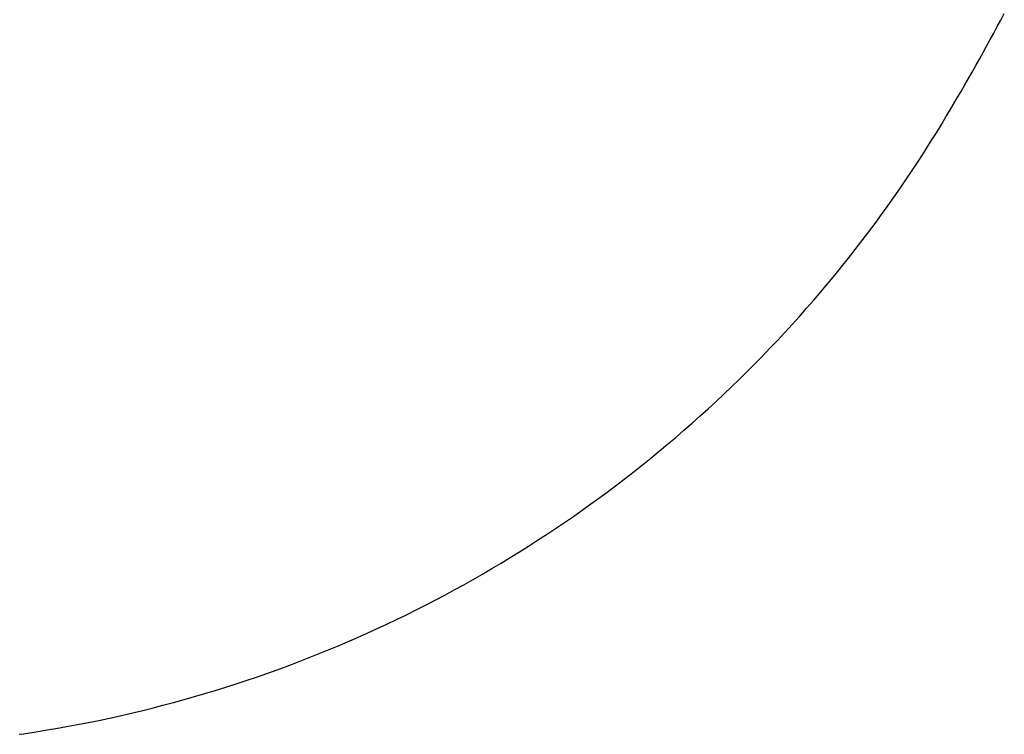
# Model space of a CAD drawing. Extents: x -424 to 186, y -4 to 301.
# Drawn here: x -350 to -344, y 49 to 53 of the extents above; entities that cross this region are included whole.
import ezdxf

# ---------------------------------------------------------------- set-up
doc = ezdxf.new("R2010")
doc.units = 0
doc.linetypes.add('PHANTOM', pattern=[63.5, 31.75, -6.35, 6.35, -6.35, 6.35, -6.35])
doc.layers.add('S4', color=7, linetype='CONTINUOUS')

msp = doc.modelspace()

# ---------------------------------------------------------------- linework, layer by layer
at = {"layer": 'S4', "color": 7, "linetype": 'PHANTOM'}
for p, q in [((-344.4086, 52.7881), (-344.3898, 52.8236)), ((-344.4276, 52.7527), (-344.4086, 52.7881)), ((-344.466, 52.682), (-344.4468, 52.7173)), ((-344.4468, 52.7173), (-344.4276, 52.7527)), ((-344.4854, 52.6468), (-344.466, 52.682)), ((-344.5245, 52.5764), (-344.5049, 52.6116)), ((-344.5049, 52.6116), (-344.4854, 52.6468)), ((-344.5442, 52.5414), (-344.5245, 52.5764)), ((-344.584, 52.4714), (-344.5641, 52.5064)), ((-344.5641, 52.5064), (-344.5442, 52.5414)), ((-344.6243, 52.4018), (-344.6041, 52.4366)), ((-344.6041, 52.4366), (-344.584, 52.4714)), ((-344.6446, 52.367), (-344.6243, 52.4018)), ((-344.6856, 52.2978), (-344.6651, 52.3324)), ((-344.6651, 52.3324), (-344.6446, 52.367)), ((-344.7063, 52.2633), (-344.6856, 52.2978)), ((-344.758, 52.1782), (-344.7271, 52.2288)), ((-344.7271, 52.2288), (-344.7063, 52.2633)), ((-344.7893, 52.1278), (-344.758, 52.1782)), ((-344.8211, 52.0777), (-344.7893, 52.1278)), ((-344.8533, 52.0278), (-344.8211, 52.0777)), ((-344.8859, 51.9782), (-344.8533, 52.0278)), ((-344.9189, 51.9289), (-344.8859, 51.9782)), ((-344.9524, 51.8799), (-344.9189, 51.9289)), ((-344.9862, 51.8311), (-344.9524, 51.8799)), ((-345.0205, 51.7827), (-344.9862, 51.8311)), ((-345.0552, 51.7345), (-345.0205, 51.7827)), ((-345.0903, 51.6866), (-345.0552, 51.7345)), ((-345.1617, 51.5917), (-345.1258, 51.639)), ((-345.1258, 51.639), (-345.0903, 51.6866)), ((-345.198, 51.5448), (-345.1617, 51.5917)), ((-345.2347, 51.4981), (-345.198, 51.5448)), ((-345.2715, 51.4522), (-345.2347, 51.4981)), ((-345.3086, 51.4066), (-345.2715, 51.4522)), ((-345.3461, 51.3614), (-345.3086, 51.4066)), ((-345.4222, 51.2718), (-345.384, 51.3164)), ((-345.384, 51.3164), (-345.3461, 51.3614)), ((-345.4608, 51.2275), (-345.4222, 51.2718)), ((-345.4998, 51.1835), (-345.4608, 51.2275)), ((-345.5392, 51.1399), (-345.4998, 51.1835)), ((-345.5789, 51.0966), (-345.5392, 51.1399)), ((-345.6594, 51.011), (-345.619, 51.0536)), ((-345.619, 51.0536), (-345.5789, 51.0966)), ((-345.7002, 50.9687), (-345.6594, 51.011)), ((-345.7414, 50.9268), (-345.7002, 50.9687)), ((-345.7829, 50.8852), (-345.7414, 50.9268)), ((-345.8667, 50.8032), (-345.8248, 50.8439)), ((-345.8248, 50.8439), (-345.7829, 50.8852)), ((-345.909, 50.7629), (-345.8667, 50.8032)), ((-345.9517, 50.7229), (-345.909, 50.7629)), ((-346.0379, 50.6441), (-345.9946, 50.6833)), ((-345.9946, 50.6833), (-345.9517, 50.7229)), ((-346.0816, 50.6052), (-346.0379, 50.6441)), ((-346.1255, 50.5667), (-346.0816, 50.6052)), ((-346.2144, 50.4908), (-346.1698, 50.5285)), ((-346.1698, 50.5285), (-346.1255, 50.5667)), ((-346.2593, 50.4534), (-346.2144, 50.4908)), ((-346.35, 50.3797), (-346.3045, 50.4163)), ((-346.3045, 50.4163), (-346.2593, 50.4534)), ((-346.3958, 50.3434), (-346.35, 50.3797)), ((-346.4884, 50.272), (-346.442, 50.3075)), ((-346.442, 50.3075), (-346.3958, 50.3434)), ((-346.535, 50.237), (-346.4884, 50.272)), ((-346.6292, 50.168), (-346.5819, 50.2023)), ((-346.5819, 50.2023), (-346.535, 50.237)), ((-346.6767, 50.1342), (-346.6292, 50.168)), ((-346.7725, 50.0676), (-346.7244, 50.1007)), ((-346.7244, 50.1007), (-346.6767, 50.1342)), ((-346.8208, 50.0349), (-346.7725, 50.0676)), ((-346.9183, 49.9708), (-346.8694, 50.0027)), ((-346.8694, 50.0027), (-346.8208, 50.0349)), ((-347.0168, 49.9083), (-346.9674, 49.9393)), ((-346.9674, 49.9393), (-346.9183, 49.9708)), ((-347.1163, 49.8474), (-347.0664, 49.8777)), ((-347.0664, 49.8777), (-347.0168, 49.9083)), ((-347.1665, 49.8176), (-347.1163, 49.8474)), ((-347.2676, 49.7592), (-347.2169, 49.7882)), ((-347.2169, 49.7882), (-347.1665, 49.8176)), ((-347.3698, 49.7025), (-347.3186, 49.7306)), ((-347.3186, 49.7306), (-347.2676, 49.7592)), ((-347.4729, 49.6474), (-347.4212, 49.6747)), ((-347.4212, 49.6747), (-347.3698, 49.7025)), ((-347.5769, 49.5941), (-347.5248, 49.6205)), ((-347.5248, 49.6205), (-347.4729, 49.6474)), ((-347.6818, 49.5425), (-347.6293, 49.5681)), ((-347.6293, 49.5681), (-347.5769, 49.5941)), ((-347.7876, 49.4927), (-347.7346, 49.5174)), ((-347.7346, 49.5174), (-347.6818, 49.5425)), ((-347.8941, 49.4447), (-347.8408, 49.4685)), ((-347.8408, 49.4685), (-347.7876, 49.4927)), ((-348.0557, 49.3758), (-348.0015, 49.3984)), ((-348.0015, 49.3984), (-347.9477, 49.4213)), ((-347.9477, 49.4213), (-347.8941, 49.4447)), ((-348.1648, 49.332), (-348.1102, 49.3537)), ((-348.1102, 49.3537), (-348.0557, 49.3758)), ((-348.3298, 49.2698), (-348.2746, 49.2901)), ((-348.2746, 49.2901), (-348.2197, 49.3108)), ((-348.2197, 49.3108), (-348.1648, 49.332)), ((-348.4406, 49.2306), (-348.3851, 49.25)), ((-348.3851, 49.25), (-348.3298, 49.2698)), ((-348.6081, 49.1754), (-348.5521, 49.1933)), ((-348.5521, 49.1933), (-348.4963, 49.2117)), ((-348.4963, 49.2117), (-348.4406, 49.2306)), ((-348.7769, 49.1243), (-348.7205, 49.1409)), ((-348.7205, 49.1409), (-348.6642, 49.1579)), ((-348.6642, 49.1579), (-348.6081, 49.1754)), ((-349.0056, 49.0625), (-348.9481, 49.0773)), ((-348.9481, 49.0773), (-348.8907, 49.0925)), ((-348.8907, 49.0925), (-348.8335, 49.1083)), ((-348.8335, 49.1083), (-348.7769, 49.1243)), ((-349.1789, 49.0212), (-349.121, 49.0345)), ((-349.121, 49.0345), (-349.0633, 49.0482)), ((-349.0633, 49.0482), (-349.0056, 49.0625)), ((-349.4698, 48.9621), (-349.4115, 48.9729)), ((-349.4115, 48.9729), (-349.3532, 48.9842)), ((-349.3532, 48.9842), (-349.295, 48.996)), ((-349.295, 48.996), (-349.2369, 49.0084)), ((-349.2369, 49.0084), (-349.1789, 49.0212)), ((-349.7267, 48.9204), (-349.7041, 48.9237)), ((-349.7041, 48.9237), (-349.6454, 48.9325)), ((-349.6454, 48.9325), (-349.5868, 48.9419)), ((-349.5868, 48.9419), (-349.5283, 48.9517)), ((-349.5283, 48.9517), (-349.4698, 48.9621))]:
    msp.add_line(p, q, dxfattribs=at)
at = {"layer": 'S4', "color": 7, "linetype": 'Continuous'}
for centre, start, end in [((-344.7271, 52.2288), 328.6094, 148.6094), ((-344.7271, 52.2288), 148.8985, 328.8985), ((-349.7041, 48.9237), 98.5736, 278.5736), ((-349.7041, 48.9237), 278.2675, 98.2675)]:
    msp.add_arc(centre, 0.0000221, start, end, dxfattribs=at)

doc.saveas('drawing.dxf')
